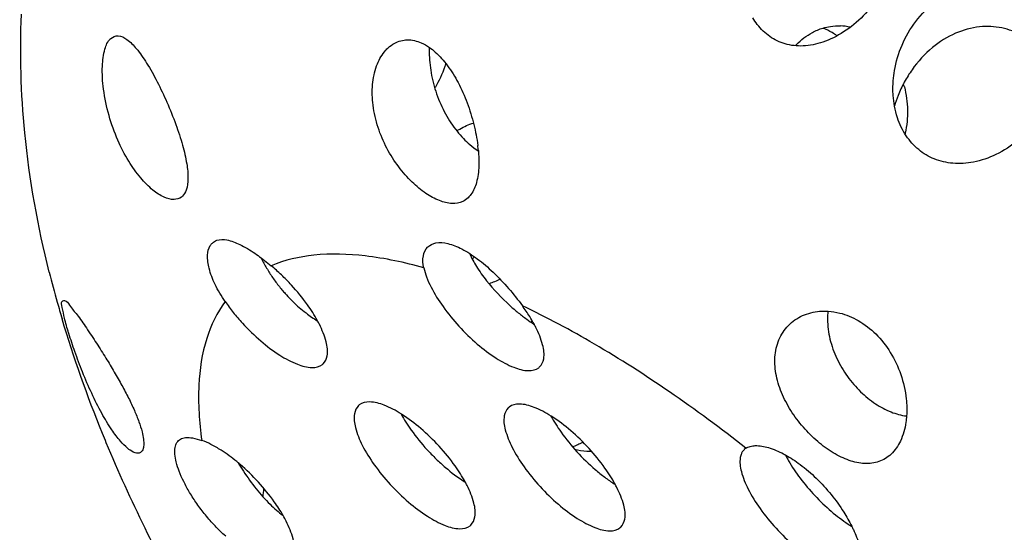
# Model space of a CAD drawing. Units: millimetres. Extents: x 0 to 594, y 0 to 420.
# Drawn here: x 133 to 134, y 45 to 46 of the extents above; entities that cross this region are included whole.
import ezdxf

# ---------------------------------------------------------------- set-up
doc = ezdxf.new("R2010")
doc.units = ezdxf.units.MM
doc.header["$LTSCALE"] = 32.67
doc.layers.get('0').update_dxf_attribs({"linetype": 'CONTINUOUS'})
doc.layers.add('3_ALL_AXES', color=7, linetype='CONTINUOUS')

msp = doc.modelspace()

# ---------------------------------------------------------------- linework, layer by layer
at = {"color": 7, "linetype": 'CONTINUOUS'}
for centre, radius, start, end in [((134.06609, 45.72961), 1.19425, 194.03998, 195.67262), ((134.10752, 45.74114), 1.23725, 195.66842, 196.54998)]:
    msp.add_arc(centre, radius, start, end, dxfattribs=at)
at = {"color": 9, "linetype": 'CONTINUOUS'}
for points, knots in [([(136.99657, 45.39413), (136.98798, 45.42847), (136.96762, 45.49964), (136.9294, 45.60897), (136.88187, 45.72512), (136.82485, 45.84752), (136.75856, 45.97496), (136.68369, 46.10575), (136.60105, 46.23844), (136.51123, 46.3721), (136.41466, 46.5061), (136.31191, 46.63967), (136.2036, 46.77197), (136.09039, 46.90221), (135.97294, 47.02965), (135.85195, 47.15351), (135.72814, 47.27306), (135.60225, 47.3876), (135.47502, 47.49645), (135.34719, 47.59898), (135.21953, 47.69458), (135.09279, 47.78268), (134.96772, 47.86277), (134.84506, 47.93436), (134.72554, 47.99705), (134.60986, 48.05046), (134.49869, 48.09429), (134.39268, 48.12828), (134.29242, 48.15223), (134.19847, 48.16599), (134.11132, 48.16945), (134.03144, 48.16252), (133.95929, 48.1451), (133.89536, 48.11714), (133.85469, 48.08874), (133.8351, 48.07105), (133.83193, 48.06806)], [0, 0, 0, 0, 0.023707, 0.0495384, 0.0775396, 0.1077217, 0.1399453, 0.1737179, 0.2086319, 0.2446161, 0.2815547, 0.319236, 0.3574622, 0.3960494, 0.4348016, 0.4735172, 0.5119988, 0.550053, 0.5874903, 0.6241264, 0.6597823, 0.6942876, 0.7274826, 0.759222, 0.7893774, 0.817839, 0.8445198, 0.869361, 0.8923398, 0.9134796, 0.9328588, 0.9506236, 0.9670088, 0.9823527, 0.9970893, 1, 1, 1, 1]), ([(135.04942, 44.51808), (135.03709, 44.56739), (135.00284, 44.67056), (134.93155, 44.8271), (134.83858, 44.992), (134.72612, 45.16124), (134.59684, 45.33075), (134.45389, 45.49637), (134.30074, 45.65406), (134.14114, 45.79998), (133.97897, 45.93058), (133.8182, 46.04271), (133.6627, 46.13372), (133.51617, 46.20149), (133.38187, 46.24454), (133.28108, 46.25911), (133.22646, 46.25731), (133.21189, 46.25593)], [0, 0, 0, 0, 0.0576215, 0.1228529, 0.1947505, 0.271988, 0.3530464, 0.4362589, 0.5198675, 0.6021074, 0.6812668, 0.7557446, 0.8241247, 0.8852657, 0.9384265, 0.9834682, 1, 1, 1, 1])]:
    msp.add_open_spline(points, degree=3, knots=knots, dxfattribs=at)
at = {"color": 7, "linetype": 'CONTINUOUS'}
for points, knots in [([(136.80457, 45.45264), (136.78847, 45.51704), (136.74491, 45.65141), (136.65542, 45.85552), (136.53949, 46.07049), (136.3994, 46.292), (136.23793, 46.51562), (136.05829, 46.73682), (135.86411, 46.95114), (135.65931, 47.15425), (135.44803, 47.34204), (135.23454, 47.51075), (135.02314, 47.657), (134.81807, 47.7779), (134.62339, 47.87112), (134.44278, 47.93491), (134.27942, 47.96804), (134.1357, 47.96955), (134.01898, 47.93911), (133.95822, 47.89844), (133.93529, 47.87697)], [0, 0, 0, 0, 0.0490552, 0.1041107, 0.1645096, 0.2293724, 0.2976607, 0.3682254, 0.4398484, 0.5112804, 0.5812777, 0.6486389, 0.7122443, 0.7710982, 0.8243812, 0.8715211, 0.9123011, 0.9470416, 0.9768881, 1, 1, 1, 1]), ([(133.89482, 47.83894), (133.89583, 47.83989), (133.92557, 47.86749), (134.00022, 47.91122), (134.13488, 47.93491), (134.2922, 47.92268), (134.47014, 47.87618), (134.66567, 47.79658), (134.87493, 47.68549), (135.09348, 47.54521), (135.31655, 47.37876), (135.53923, 47.18975), (135.75657, 46.98234), (135.96377, 46.76111), (136.15622, 46.53096), (136.32969, 46.29699), (136.48035, 46.0644), (136.60495, 45.83827), (136.70081, 45.62361), (136.74717, 45.48223), (136.76408, 45.41456)], [0, 0, 0, 0, 0.0010198, 0.0298584, 0.0622899, 0.1005615, 0.1456578, 0.1976977, 0.2562486, 0.3205127, 0.3894386, 0.4617973, 0.5362404, 0.6113506, 0.6856896, 0.7578434, 0.8264706, 0.890353, 0.9484547, 1, 1, 1, 1]), ([(132.90752, 45.43989), (132.89496, 45.49015), (132.878, 45.58419), (132.87508, 45.67964), (132.87704, 45.72298)], [0, 0, 0, 0, 0.5444113, 1, 1, 1, 1]), ([(133.14246, 44.93386), (133.11351, 44.97758), (133.05017, 45.08071), (132.99472, 45.19262), (132.96725, 45.25951), (132.96585, 45.26297)], [0, 0, 0, 0, 0.4204838, 0.9701024, 1, 1, 1, 1])]:
    msp.add_open_spline(points, degree=3, knots=knots, dxfattribs=at)
msp.add_open_spline([(132.96585, 45.26297), (132.94912, 45.30416), (132.93418, 45.34612), (132.92153, 45.38871)], degree=3, dxfattribs=at)
at = {"layer": '3_ALL_AXES', "color": 7, "linetype": 'CONTINUOUS'}
for p, q in [((133.13993, 45.45565), (133.15087, 45.44699)), ((133.67161, 45.24668), (133.66978, 45.24526)), ((133.66622, 45.23967), (133.66537, 45.23633))]:
    msp.add_line(p, q, dxfattribs=at)
for centre, radius, start, end in [((133.77285, 45.65098), 0.0593, 77.4197, 87.67559), ((133.73161, 45.64465), 0.06767, 59.34204, 68.73725), ((133.72939, 45.64082), 0.07209, 54.49387, 59.37435), ((133.78339, 45.63503), 0.07856, 135.91172, 137.03159), ((133.45864, 45.68332), 0.13451, 178.6197, 180.96166), ((133.96515, 45.58373), 0.13626, 144.84044, 151.64351), ((133.96987, 45.58115), 0.14163, 151.63397, 158.23772), ((133.73712, 45.6158), 0.11158, 14.22379, 15.91686), ((133.97112, 45.58061), 0.143, 158.22318, 163.03754), ((133.20983, 45.55802), 0.16897, 5.18202, 7.14123), ((133.28002, 45.52371), 0.15585, 205.91741, 206.67075), ((133.31852, 45.51195), 0.0781, 312.61889, 315.00563), ((133.29911, 45.53464), 0.17786, 214.98692, 218.9574), ((133.57176, 45.57829), 0.23654, 218.65062, 227.73214), ((133.29865, 45.53424), 0.17725, 218.95161, 220.84669), ((133.29682, 45.53266), 0.17483, 220.84755, 222.33045), ((133.5234, 45.51748), 0.15875, 234.48165, 237.91546), ((133.51716, 45.33986), 0.09286, 149.72731, 150.88743), ((133.31644, 45.31624), 0.13969, 26.837, 28.56073), ((133.49801, 45.40629), 0.23879, 222.4747, 224.05118), ((133.46043, 45.30953), 0.06462, 288.84102, 299.80407), ((133.49974, 45.30771), 0.06426, 255.4491, 267.64105), ((133.49555, 45.4039), 0.23537, 224.05035, 225.92774), ((133.4997, 45.30695), 0.06351, 267.64937, 271.87493), ((132.97969, 45.06923), 0.21044, 50.04314, 50.65839), ((132.97881, 45.21625), 0.16476, 351.99419, 355.17033), ((133.40289, 45.13911), 0.14248, 26.83492, 28.57507)]:
    msp.add_arc(centre, radius, start, end, dxfattribs=at)
for points, knots in [([(133.85779, 45.71499), (133.86392, 45.72303), (133.87783, 45.73714), (133.9028, 45.75149), (133.92907, 45.75785), (133.95463, 45.75628), (133.97748, 45.74737), (133.9962, 45.73194), (134.00935, 45.71116), (134.01519, 45.68898), (134.01543, 45.67432), (134.01496, 45.66811)], [0, 0, 0, 0, 0.1345023, 0.2600376, 0.3785036, 0.4888724, 0.5956062, 0.6993891, 0.8063517, 0.9173706, 1, 1, 1, 1]), ([(133.81885, 45.7446), (133.81348, 45.73623), (133.80138, 45.72104), (133.77989, 45.70321), (133.75724, 45.69175), (133.735, 45.68714), (133.71462, 45.68932), (133.69702, 45.69777), (133.68578, 45.70883), (133.68058, 45.71662), (133.67909, 45.71917)], [0, 0, 0, 0, 0.173938, 0.3368272, 0.4849239, 0.6134732, 0.7286436, 0.8369975, 0.948483, 1, 1, 1, 1]), ([(133.7561, 45.70783), (133.75877, 45.70863), (133.76509, 45.71005), (133.77157, 45.71039), (133.77526, 45.71024)], [0, 0, 0, 0, 0.4302585, 1, 1, 1, 1]), ([(133.83306, 45.65011), (133.83334, 45.65381), (133.83499, 45.6672), (133.84173, 45.68983), (133.85175, 45.70707), (133.85779, 45.71499)], [0, 0, 0, 0, 0.1579931, 0.5746296, 1, 1, 1, 1]), ([(134.00834, 45.65297), (134.00727, 45.65697), (134.0033, 45.6685), (133.99275, 45.68555), (133.97448, 45.70079), (133.95209, 45.70937), (133.92667, 45.71043), (133.90004, 45.70307), (133.87433, 45.68687), (133.86007, 45.67115), (133.85375, 45.66219)], [0, 0, 0, 0, 0.0629807, 0.1845433, 0.3002853, 0.4189775, 0.5430603, 0.6813456, 0.8330422, 1, 1, 1, 1]), ([(132.97495, 45.69642), (132.97721, 45.69828), (132.98377, 45.70097), (132.99426, 45.69493), (133.00431, 45.68436), (133.01526, 45.66848), (133.02625, 45.64869), (133.03316, 45.63405), (133.0365, 45.62642)], [0, 0, 0, 0, 0.0847199, 0.1878482, 0.3299025, 0.5215737, 0.7538292, 1, 1, 1, 1]), ([(133.72697, 45.68969), (133.73205, 45.69494), (133.74131, 45.70215), (133.75205, 45.70662), (133.7561, 45.70783)], [0, 0, 0, 0, 0.6349088, 1, 1, 1, 1]), ([(132.98277, 45.58464), (132.97891, 45.59347), (132.97233, 45.61192), (132.96659, 45.63929), (132.96501, 45.66408), (132.96741, 45.68278), (132.97142, 45.6934), (132.97483, 45.69632), (132.97495, 45.69642)], [0, 0, 0, 0, 0.2494218, 0.5047454, 0.7222186, 0.8859769, 0.9960642, 1, 1, 1, 1]), ([(133.27891, 45.68597), (133.28114, 45.68806), (133.28749, 45.69276), (133.30063, 45.69623), (133.31409, 45.69294), (133.32161, 45.6886), (133.3244, 45.68665)], [0, 0, 0, 0, 0.1848529, 0.4746209, 0.7937947, 1, 1, 1, 1]), ([(133.26262, 45.62321), (133.26168, 45.63074), (133.26123, 45.64542), (133.2653, 45.66566), (133.27223, 45.67891), (133.27753, 45.68467), (133.27891, 45.68597)], [0, 0, 0, 0, 0.3404616, 0.6530207, 0.9159302, 1, 1, 1, 1]), ([(133.32415, 45.68107), (133.32427, 45.67362), (133.32579, 45.65816), (133.33177, 45.63535), (133.34138, 45.61364), (133.35193, 45.59757), (133.35924, 45.58919), (133.36167, 45.58666)], [0, 0, 0, 0, 0.2154652, 0.4467908, 0.6792658, 0.8989414, 1, 1, 1, 1]), ([(133.3244, 45.68665), (133.32665, 45.68509), (133.33137, 45.6813), (133.33561, 45.67703), (133.3378, 45.67458)], [0, 0, 0, 0, 0.4541048, 1, 1, 1, 1]), ([(133.34231, 45.66903), (133.34226, 45.66889), (133.33968, 45.66063), (133.33586, 45.65155), (133.33106, 45.64316), (133.33047, 45.64216)], [0, 0, 0, 0, 0.0152678, 0.8822205, 1, 1, 1, 1]), ([(133.3378, 45.67458), (133.34009, 45.67202), (133.34684, 45.66362), (133.3567, 45.64747), (133.36632, 45.62568), (133.37349, 45.60253), (133.37653, 45.5867), (133.37749, 45.57902)], [0, 0, 0, 0, 0.0981889, 0.3076543, 0.5398241, 0.7783744, 1, 1, 1, 1]), ([(133.83446, 45.62226), (133.83376, 45.62604), (133.83261, 45.63531), (133.83265, 45.64465), (133.83306, 45.65011)], [0, 0, 0, 0, 0.4124389, 1, 1, 1, 1]), ([(133.84527, 45.64321), (133.84736, 45.63496), (133.84967, 45.61798), (133.84803, 45.60068), (133.8461, 45.59216), (133.84605, 45.59194)], [0, 0, 0, 0, 0.493455, 0.987301, 1, 1, 1, 1]), ([(133.0365, 45.62642), (133.04, 45.61841), (133.04627, 45.60285), (133.05367, 45.58034), (133.05843, 45.56041), (133.06016, 45.5438), (133.05891, 45.53136), (133.0554, 45.52501), (133.05346, 45.52319)], [0, 0, 0, 0, 0.2426965, 0.4648508, 0.6565513, 0.810067, 0.9260644, 1, 1, 1, 1]), ([(133.36681, 45.52159), (133.36505, 45.51994), (133.35975, 45.51622), (133.34837, 45.51448), (133.33436, 45.51816), (133.31951, 45.52642), (133.3044, 45.53902), (133.28987, 45.5557), (133.27716, 45.57582), (133.26744, 45.5986), (133.26365, 45.61491), (133.26262, 45.62321)], [0, 0, 0, 0, 0.0430199, 0.1149161, 0.1995617, 0.3008529, 0.4200342, 0.5539112, 0.6992873, 0.8488007, 1, 1, 1, 1]), ([(133.99046, 45.60609), (133.98446, 45.59822), (133.97082, 45.584), (133.94703, 45.56847), (133.92238, 45.55989), (133.89896, 45.55827), (133.87799, 45.56307), (133.86022, 45.5737), (133.84622, 45.58947), (133.83817, 45.60644), (133.83526, 45.61792), (133.83446, 45.62226)], [0, 0, 0, 0, 0.1457341, 0.2874546, 0.4147146, 0.5261204, 0.6289053, 0.7266764, 0.8262315, 0.9351518, 1, 1, 1, 1]), ([(133.35445, 45.595), (133.35551, 45.59571), (133.36121, 45.59933), (133.36746, 45.60208), (133.37275, 45.6035)], [0, 0, 0, 0, 0.1893046, 1, 1, 1, 1]), ([(133.05346, 45.52319), (133.05314, 45.52289), (133.05063, 45.52077), (133.04344, 45.51869), (133.03221, 45.52216), (133.01976, 45.53048), (133.00658, 45.54398), (132.99361, 45.56237), (132.98622, 45.57676), (132.98277, 45.58464)], [0, 0, 0, 0, 0.012755, 0.0958495, 0.2021439, 0.3455135, 0.5299185, 0.7490775, 1, 1, 1, 1]), ([(133.36167, 45.58666), (133.36394, 45.58431), (133.36907, 45.57945), (133.37473, 45.5752), (133.37793, 45.57318)], [0, 0, 0, 0, 0.4632576, 1, 1, 1, 1]), ([(133.37811, 45.57328), (133.37861, 45.56767), (133.37905, 45.55589), (133.3771, 45.53935), (133.37229, 45.52752), (133.36797, 45.52267), (133.36681, 45.52159)], [0, 0, 0, 0, 0.310635, 0.6483836, 0.9134604, 1, 1, 1, 1]), ([(133.10035, 45.40769), (133.09622, 45.41368), (133.08929, 45.42536), (133.08262, 45.44265), (133.08039, 45.45731), (133.08228, 45.46734), (133.08551, 45.47108), (133.08638, 45.47187)], [0, 0, 0, 0, 0.3135549, 0.5828723, 0.7925109, 0.9502195, 1, 1, 1, 1]), ([(133.08638, 45.47187), (133.0878, 45.47318), (133.09276, 45.47623), (133.10384, 45.47565), (133.11791, 45.47019), (133.13012, 45.46275), (133.13766, 45.45735), (133.13993, 45.45565)], [0, 0, 0, 0, 0.09547, 0.2816626, 0.5318673, 0.856847, 1, 1, 1, 1]), ([(133.3228, 45.46772), (133.32517, 45.46992), (133.33256, 45.47316), (133.34586, 45.47167), (133.35811, 45.46663), (133.36577, 45.46217), (133.3686, 45.46036)], [0, 0, 0, 0, 0.1975764, 0.4602697, 0.7953324, 1, 1, 1, 1]), ([(133.31829, 45.44461), (133.31735, 45.44895), (133.31654, 45.45708), (133.32003, 45.46505), (133.32268, 45.46761), (133.3228, 45.46772)], [0, 0, 0, 0, 0.5470896, 0.9800424, 1, 1, 1, 1]), ([(133.36852, 45.46031), (133.37069, 45.45545), (133.37625, 45.4451), (133.38305, 45.43554), (133.38703, 45.43055)], [0, 0, 0, 0, 0.4543279, 1, 1, 1, 1]), ([(133.3686, 45.46036), (133.37144, 45.45854), (133.38043, 45.45225), (133.39496, 45.43972), (133.41138, 45.42235), (133.42154, 45.40958), (133.42632, 45.40306)], [0, 0, 0, 0, 0.1237808, 0.401862, 0.7029846, 1, 1, 1, 1]), ([(133.14076, 45.45376), (133.14259, 45.45011), (133.14656, 45.44292), (133.15103, 45.43603), (133.15339, 45.43265)], [0, 0, 0, 0, 0.4977694, 1, 1, 1, 1]), ([(133.17313, 45.42567), (133.16959, 45.42955), (133.16239, 45.4369), (133.15473, 45.44377), (133.15087, 45.44699)], [0, 0, 0, 0, 0.5110172, 1, 1, 1, 1]), ([(133.31829, 45.44461), (133.31903, 45.44123), (133.32128, 45.43401), (133.32438, 45.42713), (133.32621, 45.42349)], [0, 0, 0, 0, 0.4590677, 1, 1, 1, 1]), ([(133.20165, 45.38661), (133.19835, 45.39268), (133.18959, 45.40632), (133.17937, 45.41886), (133.17313, 45.42567)], [0, 0, 0, 0, 0.4278484, 1, 1, 1, 1]), ([(133.32621, 45.42349), (133.33, 45.41601), (133.33938, 45.40101), (133.35645, 45.38008), (133.376, 45.36107), (133.39612, 45.34571), (133.41511, 45.3355), (133.4312, 45.33073), (133.44182, 45.33273), (133.44499, 45.33557), (133.44528, 45.33584)], [0, 0, 0, 0, 0.1591715, 0.3345362, 0.5115882, 0.6755774, 0.8137419, 0.9182353, 0.9924086, 1, 1, 1, 1]), ([(132.92421, 45.3895), (132.92324, 45.39338), (132.92281, 45.39863), (132.92007, 45.40693), (132.92218, 45.40821), (132.92244, 45.40833)], [0, 0, 0, 0, 0.6151945, 0.9566239, 1, 1, 1, 1]), ([(132.92244, 45.40833), (132.92302, 45.40859), (132.92646, 45.40924), (132.93092, 45.40124), (132.9391, 45.39254), (132.94487, 45.38354), (132.9482, 45.37865)], [0, 0, 0, 0, 0.046274, 0.230051, 0.56003, 1, 1, 1, 1]), ([(133.10035, 45.40769), (133.10316, 45.40362), (133.10926, 45.39547), (133.11588, 45.38774), (133.11941, 45.38388)], [0, 0, 0, 0, 0.4863024, 1, 1, 1, 1]), ([(133.16757, 45.41493), (133.16984, 45.41243), (133.17664, 45.40539), (133.18403, 45.39896), (133.18912, 45.39509)], [0, 0, 0, 0, 0.3456624, 1, 1, 1, 1]), ([(133.41267, 45.40325), (133.41567, 45.40052), (133.42169, 45.39535), (133.428, 45.39052), (133.43117, 45.38826)], [0, 0, 0, 0, 0.5107154, 1, 1, 1, 1]), ([(133.43913, 45.38303), (133.43763, 45.38579), (133.43361, 45.39263), (133.42915, 45.39919), (133.42632, 45.40306)], [0, 0, 0, 0, 0.3960669, 1, 1, 1, 1]), ([(133.71973, 45.38288), (133.72439, 45.38728), (133.7355, 45.39421), (133.75056, 45.39727), (133.75931, 45.3972), (133.7616, 45.39707)], [0, 0, 0, 0, 0.4224149, 0.8483519, 1, 1, 1, 1]), ([(133.7615, 45.39693), (133.7612, 45.394), (133.76071, 45.38376), (133.76301, 45.36596), (133.77067, 45.34472), (133.78224, 45.32524), (133.79659, 45.30854), (133.81277, 45.29525), (133.82978, 45.28604), (133.84173, 45.28275), (133.84748, 45.28203)], [0, 0, 0, 0, 0.0565179, 0.1965826, 0.3422215, 0.4881197, 0.630252, 0.7639124, 0.8888818, 1, 1, 1, 1]), ([(133.7616, 45.39707), (133.76592, 45.39681), (133.77752, 45.39496), (133.79591, 45.38728), (133.815, 45.37237), (133.8309, 45.35202), (133.84231, 45.32769), (133.84772, 45.30376), (133.84813, 45.28831), (133.84769, 45.28206)], [0, 0, 0, 0, 0.0820156, 0.2214499, 0.3741262, 0.5375185, 0.7078598, 0.8811538, 1, 1, 1, 1]), ([(132.92898, 45.37258), (132.92891, 45.37281), (132.92719, 45.37842), (132.92557, 45.38405), (132.92421, 45.3895)], [0, 0, 0, 0, 0.0413923, 1, 1, 1, 1]), ([(133.2079, 45.33922), (133.21022, 45.34151), (133.21393, 45.34995), (133.21135, 45.36538), (133.20625, 45.37789), (133.20236, 45.38531), (133.20165, 45.38661)], [0, 0, 0, 0, 0.1962451, 0.5002586, 0.911911, 1, 1, 1, 1]), ([(132.9482, 45.37865), (132.95198, 45.37307), (132.95922, 45.36212), (132.96944, 45.34597), (132.97874, 45.33058), (132.98708, 45.31594), (132.99447, 45.30193), (133.00078, 45.28863), (133.0058, 45.27629), (133.00833, 45.26832), (133.00926, 45.26458)], [0, 0, 0, 0, 0.1555543, 0.3033218, 0.441438, 0.5709051, 0.6925054, 0.8071285, 0.9109136, 1, 1, 1, 1]), ([(133.11941, 45.38388), (133.12571, 45.37701), (133.13862, 45.36445), (133.15874, 45.34909), (133.17773, 45.33888), (133.19382, 45.3341), (133.20444, 45.33611), (133.20762, 45.33894), (133.2079, 45.33922)], [0, 0, 0, 0, 0.2660581, 0.5124863, 0.7201075, 0.8771309, 0.9885919, 1, 1, 1, 1]), ([(133.44528, 45.33584), (133.4476, 45.33814), (133.45131, 45.34657), (133.44873, 45.362), (133.4442, 45.37315), (133.44108, 45.37931)], [0, 0, 0, 0, 0.2152028, 0.5485831, 1, 1, 1, 1]), ([(132.97614, 45.26685), (132.97216, 45.27271), (132.96431, 45.28584), (132.95368, 45.30711), (132.94398, 45.32976), (132.93575, 45.3517), (132.93104, 45.3659), (132.92898, 45.37258)], [0, 0, 0, 0, 0.1831077, 0.3947234, 0.6137864, 0.8193277, 1, 1, 1, 1]), ([(133.83067, 45.24012), (133.82685, 45.23655), (133.81768, 45.23087), (133.80114, 45.22891), (133.78386, 45.23281), (133.76649, 45.24139), (133.74961, 45.25386), (133.73396, 45.26949), (133.72043, 45.28758), (133.70996, 45.30744), (133.70368, 45.32817), (133.70256, 45.34885), (133.706, 45.36197), (133.70878, 45.36782)], [0, 0, 0, 0, 0.0713242, 0.1438795, 0.2231677, 0.3119242, 0.4085893, 0.5105664, 0.615148, 0.718269, 0.8178129, 0.910791, 1, 1, 1, 1]), ([(133.24663, 45.29342), (133.24431, 45.29112), (133.24059, 45.28269), (133.24317, 45.26726), (133.2509, 45.24833), (133.264, 45.22747), (133.27515, 45.21378), (133.28139, 45.20697)], [0, 0, 0, 0, 0.0999705, 0.2548401, 0.4645427, 0.719312, 1, 1, 1, 1]), ([(133.29344, 45.28429), (133.28754, 45.28798), (133.27647, 45.29385), (133.26071, 45.29854), (133.25008, 45.29653), (133.24691, 45.29369), (133.24663, 45.29342)], [0, 0, 0, 0, 0.4145692, 0.7430037, 0.9761385, 1, 1, 1, 1]), ([(133.41096, 45.29108), (133.40865, 45.28879), (133.40493, 45.28035), (133.40751, 45.26492), (133.41204, 45.25377), (133.41516, 45.24761)], [0, 0, 0, 0, 0.2152028, 0.5485831, 1, 1, 1, 1]), ([(133.45778, 45.28195), (133.45188, 45.28564), (133.44081, 45.29151), (133.42505, 45.2962), (133.41442, 45.29419), (133.41125, 45.29136), (133.41096, 45.29108)], [0, 0, 0, 0, 0.4146164, 0.7430249, 0.9761413, 1, 1, 1, 1]), ([(133.29331, 45.2842), (133.29662, 45.27809), (133.3054, 45.26442), (133.31564, 45.25185), (133.32188, 45.24504)], [0, 0, 0, 0, 0.4291024, 1, 1, 1, 1]), ([(133.33511, 45.24875), (133.32882, 45.25563), (133.3159, 45.26819), (133.30132, 45.27932), (133.29372, 45.28411), (133.29344, 45.28429)], [0, 0, 0, 0, 0.5097841, 0.9819561, 1, 1, 1, 1]), ([(133.45766, 45.28186), (133.46098, 45.27576), (133.46973, 45.26208), (133.48588, 45.24228), (133.50242, 45.2262), (133.51315, 45.21752), (133.51671, 45.21485)], [0, 0, 0, 0, 0.2317575, 0.5401386, 0.8514871, 1, 1, 1, 1]), ([(133.52802, 45.20726), (133.5247, 45.21336), (133.51594, 45.22704), (133.49979, 45.24684), (133.48024, 45.26585), (133.46566, 45.27698), (133.45806, 45.28177), (133.45778, 45.28195)], [0, 0, 0, 0, 0.2013812, 0.4693431, 0.7398834, 0.9904632, 1, 1, 1, 1]), ([(133.84769, 45.28206), (133.84753, 45.27973), (133.84651, 45.27028), (133.84399, 45.26099), (133.84093, 45.25454)], [0, 0, 0, 0, 0.2458589, 1, 1, 1, 1]), ([(133.00836, 45.24263), (133.00815, 45.24244), (133.007, 45.24151), (133.00375, 45.24076), (132.99865, 45.24261), (132.99234, 45.24711), (132.98442, 45.25532), (132.9791, 45.26249), (132.97614, 45.26685)], [0, 0, 0, 0, 0.0195962, 0.1019438, 0.2147517, 0.3839038, 0.6354947, 1, 1, 1, 1]), ([(133.00926, 45.26458), (133.00993, 45.2619), (133.01093, 45.25702), (133.01129, 45.25038), (133.0105, 45.2456), (133.00905, 45.24329), (133.00836, 45.24263)], [0, 0, 0, 0, 0.3656069, 0.6565921, 0.8745387, 1, 1, 1, 1]), ([(133.04675, 45.23153), (133.04603, 45.23439), (133.04504, 45.23968), (133.0451, 45.24703), (133.04677, 45.25214), (133.04862, 45.25435), (133.04928, 45.25497)], [0, 0, 0, 0, 0.3610705, 0.6540167, 0.891075, 1, 1, 1, 1]), ([(133.04928, 45.25497), (133.04991, 45.25557), (133.0522, 45.25729), (133.05758, 45.25867), (133.06564, 45.25803), (133.07147, 45.25634), (133.07475, 45.25518)], [0, 0, 0, 0, 0.0966012, 0.3183308, 0.607584, 1, 1, 1, 1]), ([(133.096, 45.24443), (133.0924, 45.24673), (133.08551, 45.25072), (133.07822, 45.25395), (133.07475, 45.25518)], [0, 0, 0, 0, 0.5374865, 1, 1, 1, 1]), ([(133.36369, 45.2096), (133.36037, 45.2157), (133.3516, 45.22937), (133.34135, 45.24194), (133.33511, 45.24875)], [0, 0, 0, 0, 0.4291024, 1, 1, 1, 1]), ([(133.41516, 45.24761), (133.41894, 45.24013), (133.42833, 45.22513), (133.44539, 45.2042), (133.46494, 45.18519), (133.48506, 45.16983), (133.50405, 45.15962), (133.52014, 45.15485), (133.53076, 45.15685), (133.53394, 45.15969), (133.53422, 45.15997)], [0, 0, 0, 0, 0.1591715, 0.3345362, 0.5115882, 0.6755774, 0.8137419, 0.9182353, 0.9924086, 1, 1, 1, 1]), ([(133.66979, 45.24525), (133.66894, 45.24444), (133.66751, 45.24269), (133.66658, 45.24066), (133.66622, 45.23967)], [0, 0, 0, 0, 0.5290652, 1, 1, 1, 1]), ([(133.67617, 45.24866), (133.67801, 45.24916), (133.68488, 45.25001), (133.69745, 45.24757), (133.70822, 45.24292), (133.71425, 45.23966), (133.71497, 45.23926)], [0, 0, 0, 0, 0.138521, 0.4939093, 0.9388433, 1, 1, 1, 1]), ([(133.33184, 45.2348), (133.33512, 45.23162), (133.34489, 45.22271), (133.35567, 45.21447), (133.36327, 45.20968), (133.36356, 45.20951)], [0, 0, 0, 0, 0.3374358, 0.9756123, 1, 1, 1, 1]), ([(133.66537, 45.23633), (133.66452, 45.2313), (133.66624, 45.21902), (133.67413, 45.20019), (133.68717, 45.17929), (133.70424, 45.15837), (133.72379, 45.13936), (133.74391, 45.124), (133.76289, 45.11378), (133.77901, 45.10903), (133.78956, 45.11099), (133.79278, 45.11385), (133.79307, 45.11413)], [0, 0, 0, 0, 0.078816, 0.1855375, 0.3151943, 0.4580416, 0.6022634, 0.7358445, 0.8483895, 0.933507, 0.9939265, 1, 1, 1, 1]), ([(133.71485, 45.23915), (133.71592, 45.23706), (133.72078, 45.22819), (133.73108, 45.21293), (133.74685, 45.19432), (133.76445, 45.17742), (133.77839, 45.16668), (133.78619, 45.16167), (133.78746, 45.16089)], [0, 0, 0, 0, 0.0652929, 0.2806289, 0.5114577, 0.7425909, 0.958472, 1, 1, 1, 1]), ([(133.71497, 45.23926), (133.72053, 45.23619), (133.73234, 45.22837), (133.7492, 45.21382), (133.76521, 45.19621), (133.77805, 45.17838), (133.78492, 45.16635), (133.78758, 45.16101)], [0, 0, 0, 0, 0.1758958, 0.391709, 0.6163828, 0.8343973, 1, 1, 1, 1]), ([(133.10103, 45.15004), (133.09695, 45.15364), (133.08918, 45.16115), (133.07866, 45.17316), (133.06938, 45.18547), (133.06146, 45.19773), (133.05498, 45.20959), (133.05002, 45.22075), (133.04762, 45.22806), (133.04675, 45.23153)], [0, 0, 0, 0, 0.1647093, 0.3265635, 0.4828876, 0.6308264, 0.7679523, 0.8917464, 1, 1, 1, 1]), ([(133.11477, 45.23047), (133.11661, 45.22739), (133.12272, 45.21763), (133.13395, 45.20209), (133.14847, 45.18576), (133.15887, 45.17649), (133.16385, 45.17268)], [0, 0, 0, 0, 0.1412267, 0.4531891, 0.7535021, 1, 1, 1, 1]), ([(133.164, 45.1728), (133.16104, 45.178), (133.15271, 45.19079), (133.13717, 45.20985), (133.12324, 45.22341), (133.11547, 45.22999), (133.11483, 45.23053)], [0, 0, 0, 0, 0.2355332, 0.5994886, 0.9669462, 1, 1, 1, 1]), ([(133.51671, 45.21485), (133.52007, 45.21234), (133.52378, 45.20976), (133.52761, 45.20734), (133.52789, 45.20717)], [0, 0, 0, 0, 0.9272381, 1, 1, 1, 1]), ([(133.28139, 45.20697), (133.28769, 45.20009), (133.3006, 45.18753), (133.32072, 45.17217), (133.33971, 45.16196), (133.3558, 45.15718), (133.36643, 45.15919), (133.3696, 45.16203), (133.36988, 45.1623)], [0, 0, 0, 0, 0.2660581, 0.5124863, 0.7201075, 0.8771309, 0.9885919, 1, 1, 1, 1]), ([(133.36988, 45.1623), (133.3722, 45.16459), (133.37591, 45.17303), (133.37334, 45.18846), (133.36824, 45.20094), (133.36437, 45.20833), (133.36369, 45.2096)], [0, 0, 0, 0, 0.1966611, 0.5013191, 0.9138442, 1, 1, 1, 1]), ([(133.53422, 45.15997), (133.53654, 45.16226), (133.54025, 45.17069), (133.53767, 45.18612), (133.53314, 45.19727), (133.53003, 45.20343)], [0, 0, 0, 0, 0.2152028, 0.5485831, 1, 1, 1, 1]), ([(133.1716, 45.12297), (133.17392, 45.12527), (133.17764, 45.1337), (133.17506, 45.14914), (133.1696, 45.16251), (133.16519, 45.17071), (133.164, 45.1728)], [0, 0, 0, 0, 0.185935, 0.4739758, 0.8640001, 1, 1, 1, 1]), ([(133.78758, 45.16101), (133.78819, 45.15979), (133.79145, 45.15305), (133.79422, 45.14605), (133.79588, 45.14015)], [0, 0, 0, 0, 0.181258, 1, 1, 1, 1])]:
    msp.add_open_spline(points, degree=3, knots=knots, dxfattribs=at)
at = {"layer": '3_ALL_AXES', "color": 9, "linetype": 'CONTINUOUS'}
for points, knots in [([(133.31829, 45.44461), (133.29722, 45.45055), (133.25732, 45.45915), (133.20027, 45.461), (133.16571, 45.45323), (133.15087, 45.44699)], [0, 0, 0, 0, 0.3861049, 0.7162917, 1, 1, 1, 1]), ([(133.10035, 45.40769), (133.09137, 45.39551), (133.07713, 45.36556), (133.06943, 45.31294), (133.07196, 45.27523), (133.07475, 45.25518)], [0, 0, 0, 0, 0.2872716, 0.6156784, 1, 1, 1, 1]), ([(133.67161, 45.24668), (133.64427, 45.26815), (133.59011, 45.30818), (133.50829, 45.36066), (133.45327, 45.39024), (133.42632, 45.40306)], [0, 0, 0, 0, 0.3578531, 0.6927795, 1, 1, 1, 1])]:
    msp.add_open_spline(points, degree=3, knots=knots, dxfattribs=at)
at = {"layer": '3_ALL_AXES', "color": 7, "linetype": 'CONTINUOUS'}
for points in [[(133.40191, 45.43211), (133.39802, 45.43007), (133.39391, 45.42843), (133.38968, 45.42727)], [(133.18912, 45.39509), (133.19312, 45.39204), (133.19723, 45.38914), (133.20149, 45.38647)], [(133.70878, 45.36782), (133.71145, 45.37343), (133.71518, 45.3786), (133.71973, 45.38288)], [(133.11309, 45.23197), (133.10763, 45.23645), (133.10195, 45.24064), (133.096, 45.24443)], [(133.67161, 45.24668), (133.673, 45.24759), (133.67455, 45.24823), (133.67617, 45.24866)], [(133.84093, 45.25454), (133.83839, 45.24921), (133.835, 45.24418), (133.83067, 45.24012)]]:
    msp.add_open_spline(points, degree=3, dxfattribs=at)

doc.saveas('drawing.dxf')
